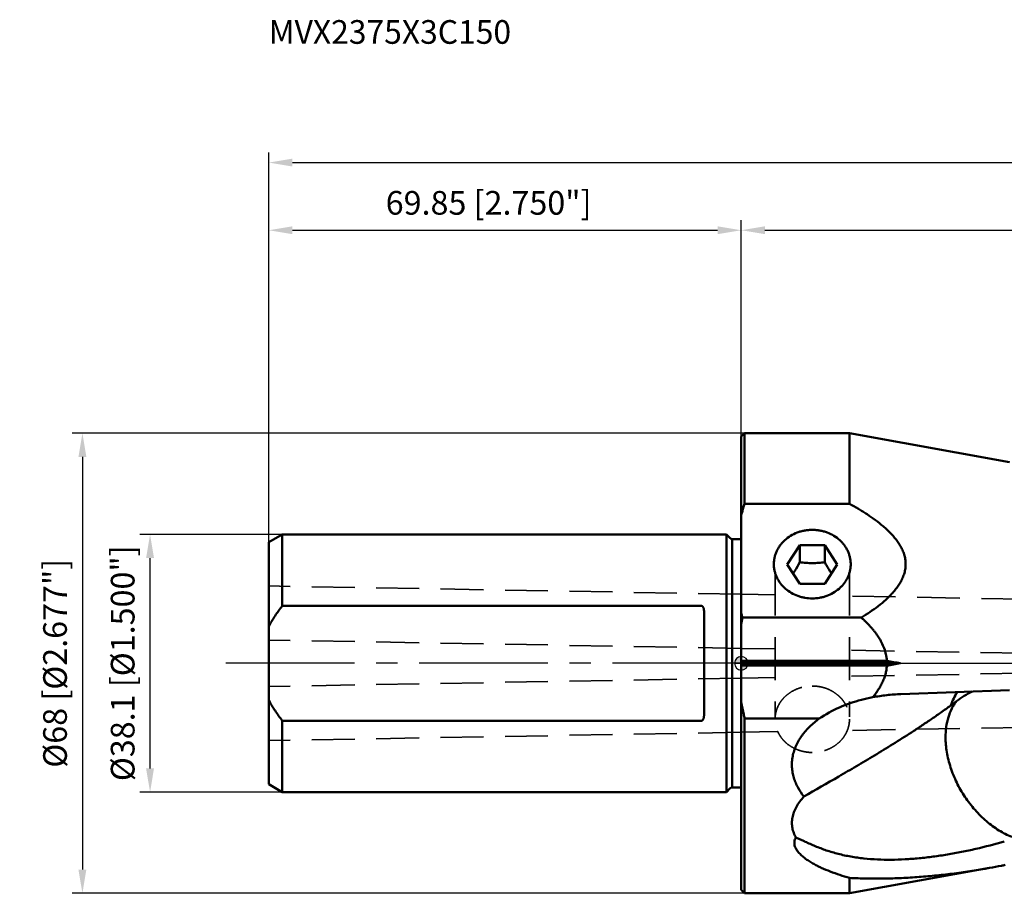
# Model space of a CAD drawing. Units: millimetres. Extents: x -107 to 264, y -34 to 95.
# Drawn here: x -107 to 39, y -34 to 95 of the extents above; entities that cross this region are included whole.
import ezdxf

# ---------------------------------------------------------------- set-up
doc = ezdxf.new("R2010")
doc.units = ezdxf.units.MM
doc.linetypes.add('CENTER2', pattern=[28.575, 19.05, -3.175, 3.175, -3.175])
doc.linetypes.add('DASHED2', pattern=[9.525, 6.35, -3.175])
for name, color, linetype, lineweight in [('1', 4, 'Continuous', 50), ('2', 7, 'Continuous', 25), ('3', 1, 'DASHED2', 35), ('4', 2, 'CENTER2', 25), ('nocut', 7, 'Continuous', 25), ('sk1', 4, 'Continuous', 50), ('sk2', 7, 'Continuous', 25), ('sk3', 1, 'DASHED2', 35), ('sk4', 2, 'CENTER2', 25), ('sk6', 5, 'Continuous', 35)]:
    doc.layers.add(name, color=color, linetype=linetype, lineweight=lineweight)
doc.styles.add('simplex', font='txt.shx', dxfattribs={"height": 3.5})
doc.dimstyles.new('コピー - ISO-25', dxfattribs={"dimscale": 0, "dimtxt": 3.5, "dimasz": 3.5, "dimexe": 1.5, "dimexo": 0, "dimgap": 2.3, "dimtad": 1, "dimdec": 8, "dimdsep": 46, "dimtxsty": 'simplex', "dimcen": 0.09, "dimclrd": 256, "dimclre": 256, "dimclrt": 256, "dimadec": 0, "dimazin": 0, "dimtfac": 1, "dimtofl": 0, "dimtmove": 0, "dimatfit": 3, "dimfxl": 1, "dimtolj": 1, "dimlwd": -1, "dimlwe": -1, "dimarcsym": 0})

# ---------------------------------------------------------------- blocks, each defined once
blk = doc.blocks.new('zero block')
h = blk.add_hatch(color=7)
h.paths.add_polyline_path([(0, 1, 0.414214), (-1, 0), (0, 0)])
h.paths.add_polyline_path([(1, 0), (0, 0), (0, -1, 0.414214)])
at = {"color": 7, "ltscale": 0.2}
for p, q in [((-1, 0), (1, 0)), ((0, -1), (0, 1))]:
    blk.add_line(p, q, dxfattribs=at)
for start, end in [(90, 180), (180, 270), (0, 90), (270, 0)]:
    blk.add_arc((0, 0), 1, start, end, dxfattribs=at)
blk = doc.blocks.new('*D134')
at = {"layer": 'Defpoints', "color": 0}
for p in [(-87.39, 19.05), (-67.84, 19.05), (-67.84, -19.05)]:
    blk.add_point(p, dxfattribs=at)
at = {"layer": 'sk2'}
for p, q in [((-67.84, 19.05), (-88.89, 19.05)), ((-87.39, -15.55), (-87.39, 15.55)), ((-67.84, -19.05), (-88.89, -19.05))]:
    blk.add_line(p, q, dxfattribs=at)
for points in [[(-86.81, 15.55), (-87.98, 15.55), (-87.39, 19.05)], [(-87.98, -15.55), (-86.81, -15.55), (-87.39, -19.05)]]:
    blk.add_solid(points, dxfattribs=at)
at = {"layer": 'sk2', "insert": (-91.44, 0), "char_height": 3.5, "attachment_point": 5, "rotation": 90, "line_spacing_factor": 1.071429, "style": 'simplex'}
blk.add_mtext('\\A1;%%c38.1 [%%c1.500"]', dxfattribs=at)
blk = doc.blocks.new('*D145')
at = {"layer": 'Defpoints', "color": 0}
for p in [(0, 64), (0, 33.5), (-69.85, 17.89)]:
    blk.add_point(p, dxfattribs=at)
at = {"layer": 'sk2'}
for p, q in [((-69.85, 17.89), (-69.85, 65.5)), ((0, 33.5), (0, 65.5)), ((-66.35, 64), (-3.5, 64))]:
    blk.add_line(p, q, dxfattribs=at)
for points in [[(-66.35, 64.58), (-66.35, 63.42), (-69.85, 64)], [(-3.5, 63.42), (-3.5, 64.58), (0, 64)]]:
    blk.add_solid(points, dxfattribs=at)
at = {"layer": 'sk2', "insert": (-37.35, 68.05), "char_height": 3.5, "attachment_point": 5, "line_spacing_factor": 1.071429, "style": 'simplex'}
blk.add_mtext('\\A1;\\A1;69.85 [2.750"]', dxfattribs=at)
blk = doc.blocks.new('*D167')
at = {"layer": '2'}
for p, q in [((0, 33.5), (0, 65.5)), ((227.97, -12.08), (227.97, 65.5)), ((3.5, 64), (224.47, 64))]:
    blk.add_line(p, q, dxfattribs=at)
for points in [[(3.5, 64.58), (3.5, 63.42), (0, 64)], [(224.47, 63.42), (224.47, 64.58), (227.97, 64)]]:
    blk.add_solid(points, dxfattribs=at)
at = {"layer": 'Defpoints', "color": 0}
for p in [(227.97, 64), (0, 33.5), (227.97, -12.08)]:
    blk.add_point(p, dxfattribs=at)
at = {"layer": '2', "insert": (113.99, 68.05), "char_height": 3.5, "attachment_point": 5, "line_spacing_factor": 1.071429, "style": 'simplex'}
blk.add_mtext('\\A1;\\A1;227.98 [8.975"]', dxfattribs=at)
blk = doc.blocks.new('*D178')
at = {"layer": 'Defpoints', "color": 0}
for p in [(227.97, 74), (-69.85, 17.89), (227.97, -12.08)]:
    blk.add_point(p, dxfattribs=at)
at = {"layer": 'sk2'}
for p, q in [((-69.85, 17.89), (-69.85, 75.5)), ((227.97, -12.08), (227.97, 75.5)), ((-66.35, 74), (224.47, 74))]:
    blk.add_line(p, q, dxfattribs=at)
for points in [[(-66.35, 74.58), (-66.35, 73.42), (-69.85, 74)], [(224.47, 73.42), (224.47, 74.58), (227.97, 74)]]:
    blk.add_solid(points, dxfattribs=at)
at = {"layer": 'sk2', "insert": (79.06, 78.05), "char_height": 3.5, "attachment_point": 5, "line_spacing_factor": 1.071429, "style": 'simplex'}
blk.add_mtext('\\A1;\\A1;297.83 [11.725"]', dxfattribs=at)
blk = doc.blocks.new('*D1910')
at = {"layer": 'Defpoints', "color": 0}
for p in [(0.5, 34), (-97.39, -34), (0.5, -34)]:
    blk.add_point(p, dxfattribs=at)
at = {"layer": 'sk2'}
for p, q in [((0.5, 34), (-98.89, 34)), ((-97.39, 30.5), (-97.39, -30.5)), ((0.5, -34), (-98.89, -34))]:
    blk.add_line(p, q, dxfattribs=at)
for points in [[(-96.81, 30.5), (-97.98, 30.5), (-97.39, 34)], [(-97.98, -30.5), (-96.81, -30.5), (-97.39, -34)]]:
    blk.add_solid(points, dxfattribs=at)
at = {"layer": 'sk2', "insert": (-101.44, 0), "char_height": 3.5, "attachment_point": 5, "rotation": 90, "style": 'simplex'}
blk.add_mtext('\\A1;%%c68 [%%c2.677"]', dxfattribs=at)

msp = doc.modelspace()

# ---------------------------------------------------------------- linework, layer by layer
at = {"layer": '1'}
for p, q in [((0, 33.50000087), (0.5, 34.00000087)), ((0, -33.49999834), (0, 33.50000037)), ((0.5, 34.00000087), (0.5, 23.56388909)), ((0.5, 34.00000087), (16, 34.00000087)), ((16, 23.56388909), (16, 34.00000087)), ((39.64716208, 29.72626897), (16, 34.00000087)), ((0.49999925, 23.56389015), (16, 23.56388839)), ((8.65536589, 17.45539339), (6.81073178, 14.60332743)), ((8.65536589, 17.45539339), (8.65536589, 14.93136164)), ((8.65536589, 17.45539339), (12.34463411, 17.45539339)), ((12.34463411, 14.93136164), (12.34463411, 17.45539339)), ((14.18926822, 14.60332743), (12.34463411, 17.45539339)), ((6.81073178, 14.60332743), (8.65536589, 11.75126147)), ((12.34463411, 11.75126147), (14.18926822, 14.60332743)), ((12.34463411, 11.75126147), (8.65536589, 11.75126147)), ((17.7533087, 6.74929533), (0.18312697, 6.74929459)), ((21.52266208, 0.35355426), (0, 0.35355426)), ((0, 0.00000087), (23.48940205, 0.00000087)), ((21.52266208, -0.35355252), (0, -0.35355252)), ((39.647162, -3.95361036), (23.60076297, -4.55815678)), ((0.5, -8.185351), (0.5, -33.99999913)), ((0.50003756, -8.18535011), (11.5113829, -8.18535189)), ((36.70731151, -30.25758398), (16, -33.99999913)), ((16, -33.99999913), (16, -31.72289212)), ((0, -33.49999913), (0.5, -33.99999913)), ((0.5, -33.99999913), (16, -33.99999913))]:
    msp.add_line(p, q, dxfattribs=at)
for points, knots in [([(-0.00000191, 21.90044791), (0.03790771, 22.03999175), (0.13523279, 22.38836382), (0.30005138, 22.94349737), (0.43206075, 23.35743441), (0.49999925, 23.56389015)], [0, 0, 0, 0, 0.2497236018, 0.624647195, 1, 1, 1, 1]), ([(16, 23.56388839), (16.44194369, 23.32116796), (17.09862492, 22.94702069), (17.9583751, 22.42379875), (18.8027168, 21.88477811), (19.82891959, 21.17661743), (20.80690427, 20.40941256), (21.54535632, 19.75352664), (22.07120642, 19.23970542), (22.56450369, 18.70071494), (23.01794883, 18.13437463), (23.42242245, 17.53893671), (23.76682437, 16.91365332), (24.03834018, 16.25969558), (24.22358118, 15.58131373), (24.31101417, 14.88673338), (24.29430418, 14.18772131), (24.1747127, 13.49716191), (23.9605865, 12.82586572), (23.66439229, 12.18075132), (23.29953373, 11.5649613), (22.87835085, 10.97893555), (22.41131335, 10.42152839), (21.90693564, 9.89079053), (21.19195414, 9.21419875), (20.23584969, 8.42484691), (19.02183892, 7.55240244), (18.18050354, 7.01163636), (17.7533087, 6.74929533)], [0, 0, 0, 0, 0.0646763934, 0.0969211463, 0.129091761, 0.1931619821, 0.2567821019, 0.288384908, 0.319815672, 0.351047368, 0.3820508768, 0.4127982148, 0.4432692888, 0.4734633798, 0.5034141026, 0.5332004837, 0.5629415847, 0.59276894, 0.6227908731, 0.6530714877, 0.6836318472, 0.7144635273, 0.7455429076, 0.776841117, 0.808329472, 0.8717636684, 0.9356947252, 1, 1, 1, 1]), ([(10.5, 19.71812744), (10.31061095, 19.71812744), (9.93199511, 19.70121651), (9.3697285, 19.62535188), (8.81863386, 19.4997186), (8.10963128, 19.26868753), (7.2782803, 18.86465489), (6.54547655, 18.31509203), (6.04236832, 17.80343726), (5.7113435, 17.38982722), (5.42826754, 16.94866432), (5.19596986, 16.48432632), (5.01683228, 16.00148064), (4.89268758, 15.50495709), (4.82481031, 14.99984523), (4.81754319, 14.66056206), (4.82340373, 14.49155176)], [0, 0, 0, 0, 0.066067307, 0.1320009896, 0.1976720607, 0.2629604781, 0.3918381795, 0.5181432452, 0.5803168336, 0.6417924272, 0.7026094121, 0.7628351936, 0.822563122, 0.8819090054, 0.9410062691, 1, 1, 1, 1]), ([(16.17659627, 14.49155176), (16.18245681, 14.66056206), (16.17518969, 14.99984522), (16.10731242, 15.50495706), (15.98316773, 16.00148058), (15.80403017, 16.48432625), (15.5717325, 16.94866425), (15.28865654, 17.38982715), (14.95763173, 17.8034372), (14.4545235, 18.31509199), (13.72171975, 18.86465486), (12.89036876, 19.26868751), (12.18136618, 19.49971859), (11.63027155, 19.62535187), (11.06800492, 19.70121651), (10.68938907, 19.71812744), (10.5, 19.71812744)], [0, 0, 0, 0, 0.0589937307, 0.1180909915, 0.1774368707, 0.2371647963, 0.2973905788, 0.3582075636, 0.4196831561, 0.4818567474, 0.6081618137, 0.7370395165, 0.8023279347, 0.867999005, 0.9339326861, 1, 1, 1, 1]), ([(7.66830714, 13.27729203), (7.75325564, 13.40684374), (8.09864748, 13.94827979), (8.41937897, 14.5050831), (8.65536589, 14.93136164)], [0, 0, 0, 0, 0.2412469358, 1, 1, 1, 1]), ([(8.65536589, 14.93136164), (8.95853484, 14.89191583), (9.41712355, 14.8432699), (10.03301778, 14.80870451), (10.50000054, 14.79975227), (10.96698322, 14.8087046), (11.58287705, 14.84326984), (12.04146542, 14.89191586), (12.34463411, 14.93136164)], [0, 0, 0, 0, 0.2478499402, 0.3735928465, 0.5000001606, 0.6264074323, 0.7521502672, 1, 1, 1, 1]), ([(12.34463411, 14.93136164), (12.42446638, 14.78715542), (12.73876308, 14.22723141), (13.06996013, 13.67645049), (13.3316878, 13.27729973)], [0, 0, 0, 0, 0.2566883966, 1, 1, 1, 1]), ([(4.82340373, 14.49155176), (4.82904223, 14.32894475), (4.85794856, 14.00357108), (4.95359827, 13.52212018), (5.10067213, 13.05111718), (5.2977743, 12.59501805), (5.54304852, 12.15803211), (5.83417823, 11.74421381), (6.16847906, 11.35735502), (6.66979696, 10.88008478), (7.38937951, 10.36926898), (8.19670882, 9.99458702), (8.8818899, 9.78064838), (9.59042257, 9.62555074), (10.13651562, 9.57867139), (10.5, 9.57867139)], [0, 0, 0, 0, 0.0589099039, 0.1180008145, 0.1774012721, 0.2372265148, 0.2975738443, 0.3585190517, 0.4201139851, 0.4823852657, 0.6087992824, 0.7376300228, 0.8028351197, 0.868394553, 1, 1, 1, 1]), ([(10.5, 9.57867139), (10.86348437, 9.57867139), (11.4095774, 9.62555074), (12.11811006, 9.78064837), (12.80329114, 9.994587), (13.61062044, 10.36926895), (14.33020299, 10.88008473), (14.83152089, 11.35735496), (15.16582172, 11.74421375), (15.45695144, 12.15803204), (15.70222567, 12.59501798), (15.89932785, 13.05111711), (16.04640172, 13.52212013), (16.14205144, 14.00357106), (16.17095777, 14.32894474), (16.17659627, 14.49155176)], [0, 0, 0, 0, 0.1316054411, 0.1971648755, 0.2623699718, 0.3912007106, 0.5176147266, 0.579886005, 0.6414809377, 0.7024261465, 0.7627734748, 0.8225987182, 0.8819991799, 0.9410900943, 1, 1, 1, 1]), ([(0.18312697, 6.74929459), (0.16729859, 6.80307802), (0.10455885, 7.01827887), (0.04406887, 7.23413586), (0, 7.39635177)], [0, 0, 0, 0, 0.2501084053, 1, 1, 1, 1]), ([(21.52266208, 0.35355426), (21.51325038, 0.511853), (21.48158974, 0.82784168), (21.36911033, 1.45245054), (21.14231403, 2.21485224), (20.81963843, 2.94091449), (20.51492307, 3.49742385), (20.26509912, 3.90259818), (19.99689256, 4.29577972), (19.7126832, 4.67753693), (19.41402391, 5.04808064), (19.1024834, 5.40784169), (18.77949163, 5.75733952), (18.44644047, 6.09724832), (18.10432101, 6.4280219), (17.87084076, 6.64279427), (17.7533087, 6.74929533)], [0, 0, 0, 0, 0.0625008233, 0.125002732, 0.2499353545, 0.3748924722, 0.437401018, 0.4999100837, 0.5624196513, 0.6249302998, 0.6874414855, 0.7499527028, 0.8124641155, 0.8749761384, 0.9374877548, 1, 1, 1, 1]), ([(23.48940205, 0.00000087), (23.16167909, 0.05922996), (22.50606593, 0.1768974), (21.8505177, 0.29492591), (21.52266208, 0.35355426)], [0, 0, 0, 0, 0.4999817775, 1, 1, 1, 1]), ([(21.52266208, -0.35355252), (21.8505177, -0.29492418), (22.50606593, -0.17689567), (23.16167909, -0.05922823), (23.48940205, 0.00000087)], [0, 0, 0, 0, 0.5000182225, 1, 1, 1, 1]), ([(21.52266208, -0.35355252), (21.50982137, -0.5701738), (21.46047421, -1.00236988), (21.31915258, -1.63895855), (21.14998372, -2.1553935), (20.98786203, -2.5582006), (20.85348765, -2.85491717), (20.70747484, -3.14606085), (20.55078809, -3.43159657), (20.38417643, -3.7114585), (20.14947799, -4.07677462), (19.89868911, -4.43152691), (19.63311526, -4.77501936), (19.49623125, -4.94354616), (19.42674776, -5.02693431)], [0, 0, 0, 0, 0.1249685068, 0.2499430909, 0.3749246277, 0.4374327785, 0.4999404004, 0.5624487527, 0.624958211, 0.6874679516, 0.7499768697, 0.8749821296, 0.9374915381, 1, 1, 1, 1]), ([(30.97850286, -6.23735408), (31.10454358, -5.88660959), (31.38561694, -5.20542489), (31.73278053, -4.55521379), (31.92041915, -4.24455289)], [0, 0, 0, 0, 0.5066427219, 1, 1, 1, 1]), ([(31.82363514, -5.59679721), (32.17903164, -5.3173852), (32.92715889, -4.79521578), (33.72799958, -4.35847162), (34.14129884, -4.1608651)], [0, 0, 0, 0, 0.496688469, 1, 1, 1, 1]), ([(0.00000192, -5.76623326), (0.10476896, -6.3748948), (0.26522443, -7.18309436), (0.45184791, -7.98517986), (0.50003756, -8.18535011)], [0, 0, 0, 0, 0.7499832102, 1, 1, 1, 1]), ([(11.5113829, -8.18535189), (12.46161819, -7.54801604), (14.47963468, -6.44179823), (16.65043589, -5.68311869), (17.75742544, -5.3932098)], [0, 0, 0, 0, 0.4999685969, 1, 1, 1, 1]), ([(19.42681433, -5.02692246), (20.11595584, -4.89727121), (21.50295349, -4.68953979), (22.90147908, -4.58449983), (23.60077867, -4.55815975)], [0, 0, 0, 0, 0.5005124519, 1, 1, 1, 1]), ([(30.20218523, -10.94085999), (30.20218524, -10.4271705), (30.26607427, -9.42633239), (30.57104167, -7.99543012), (30.99959256, -6.90537713), (31.44034759, -6.12522947), (31.69109962, -5.76703019), (31.82363355, -5.59680684)], [0, 0, 0, 0, 0.2712141205, 0.527496392, 0.7696024971, 0.8860982062, 1, 1, 1, 1]), ([(31.82363355, -5.59680684), (31.68103145, -5.70891908), (31.40188983, -5.92581629), (31.11827834, -6.13690288), (30.97852727, -6.23733498)], [0, 0, 0, 0, 0.5131547548, 1, 1, 1, 1]), ([(30.97850286, -6.23735408), (30.47882618, -6.59644456), (29.49334664, -7.29762834), (28.02528739, -8.31479979), (26.58825126, -9.2829513), (24.72431769, -10.50544197), (22.43406124, -11.95370888), (19.71819286, -13.60841807), (17.04956265, -15.19274819), (13.56979976, -17.22410244), (10.97279322, -18.71919265), (9.25518812, -19.70995363)], [0, 0, 0, 0, 0.0721805075, 0.141873973, 0.209502274, 0.2754339562, 0.4033489046, 0.5273468349, 0.6484826926, 0.7673993703, 1, 1, 1, 1]), ([(9.25518812, -19.70995363), (8.93366691, -19.29586503), (8.49549242, -18.63674432), (8.03841267, -17.68995925), (7.76755834, -16.94547223), (7.57899726, -16.17081835), (7.48206801, -15.37196547), (7.48429758, -14.55772343), (7.58984557, -13.73911717), (7.79855516, -12.92822228), (8.105925, -12.13662156), (8.50404845, -11.37410934), (8.9830128, -10.64804778), (9.53237514, -9.96323842), (10.34690551, -9.10708872), (11.0320964, -8.53564621), (11.5113829, -8.18535189)], [0, 0, 0, 0, 0.1179489483, 0.1769985853, 0.2362408418, 0.2958422357, 0.3559849047, 0.4168438711, 0.4785569084, 0.5411976117, 0.6047641186, 0.6691884219, 0.7343598608, 0.8001511889, 0.8664385146, 1, 1, 1, 1]), ([(40.00001824, -25.66197669), (39.33640095, -25.40038557), (38.36110501, -24.90223152), (37.13905037, -24.07914765), (35.92105733, -23.1141874), (34.50200124, -21.70722101), (33.02489986, -19.77744801), (31.81039381, -17.66056967), (31.04853088, -15.79035225), (30.61226717, -14.27137146), (30.30403865, -12.79335899), (30.20218522, -11.67444065), (30.20218523, -10.94085999)], [0, 0, 0, 0, 0.1148970018, 0.1752263128, 0.2371940418, 0.3649556233, 0.495938852, 0.6274985623, 0.7569359363, 0.8201046533, 0.8818386575, 1, 1, 1, 1]), ([(9.25518808, -19.70995367), (9.03935711, -19.94083808), (8.6386885, -20.41577195), (8.13872225, -21.17936682), (7.7675414, -21.97115104), (7.53959258, -22.7763664), (7.46260632, -23.57715871), (7.53484063, -24.35507078), (7.74489387, -25.09474239), (7.9647669, -25.55493938), (8.09073787, -25.77531867)], [0, 0, 0, 0, 0.1425191742, 0.2795168341, 0.4104377889, 0.5353233615, 0.6550262052, 0.7711276183, 0.8855345892, 1, 1, 1, 1]), ([(8.09073787, -25.77531867), (8.03044758, -25.86364557), (7.93085887, -26.04775765), (7.85108811, -26.34384183), (7.84021063, -26.63879575), (7.88759866, -26.92571574), (7.98250727, -27.20177755), (8.11599699, -27.46622911), (8.28090989, -27.71929893), (8.47177185, -27.96148845), (8.68430789, -28.19341352), (8.9946481, -28.49218239), (9.42141883, -28.84182492), (9.97564516, -29.22656088), (10.56603849, -29.58376362), (11.18510875, -29.91649947), (12.04686355, -30.33330378), (13.17018284, -30.80273457), (14.56551122, -31.29677034), (15.51787811, -31.5861841), (16, -31.72289212)], [0, 0, 0, 0, 0.0294127897, 0.0570021852, 0.0836101267, 0.1099624433, 0.1365389017, 0.1635955566, 0.1912361388, 0.2194813889, 0.2483116545, 0.2776897286, 0.337901092, 0.3998061384, 0.4631126155, 0.5275845794, 0.5930386294, 0.7263303303, 0.8621717273, 1, 1, 1, 1]), ([(8.09073792, -25.7753187), (8.31585401, -25.86350867), (8.77224888, -26.05819752), (9.46570572, -26.37441046), (10.191427, -26.70505851), (10.95260366, -27.03621495), (11.74997538, -27.35642825), (12.58221963, -27.65721296), (13.44673739, -27.93279747), (14.64846258, -28.26464651), (16.21065027, -28.59874601), (18.14589257, -28.86872158), (20.13639845, -29.01715742), (22.16560491, -29.05356991), (24.22157073, -28.98836919), (26.2957923, -28.83139799), (28.38231841, -28.59140545), (30.47702278, -28.27587344), (32.57714091, -27.8910274), (35.39207523, -27.28998597), (37.49187175, -26.7516817), (38.88692072, -26.35816036)], [0, 0, 0, 0, 0.0229685059, 0.0471202092, 0.0724066643, 0.0987291302, 0.1259720547, 0.154022443, 0.1827783335, 0.2121503373, 0.2724329223, 0.3343832621, 0.3976391726, 0.4619401061, 0.5270992144, 0.5929832469, 0.6594984174, 0.7265805425, 0.7941882933, 0.8622986844, 1, 1, 1, 1]), ([(16, -31.72288925), (16.84815497, -31.7693702), (18.5528202, -31.82945194), (21.11965246, -31.83166419), (23.70157895, -31.75325894), (26.29405434, -31.59878513), (28.89377724, -31.37137603), (32.37339874, -30.9727914), (34.97627416, -30.57042952), (36.70676465, -30.25768281)], [0, 0, 0, 0, 0.1224975891, 0.2459198412, 0.3701073153, 0.4949562465, 0.6203999143, 0.746399836, 1, 1, 1, 1]), ([(39.03051119, -29.81034679), (38.83705356, -29.84987138), (38.06394015, -30.00554081), (37.28906109, -30.15244279), (36.7073114, -30.257584)], [0, 0, 0, 0, 0.2503763371, 1, 1, 1, 1])]:
    msp.add_open_spline(points, degree=3, knots=knots, dxfattribs=at)
for points in [[(0.18312638, 6.74929459), (0.11764181, 6.42248632), (0.05653955, 6.09476724), (0, 5.76629326)], [(17.75742544, -5.3932098), (18.30851795, -5.24888449), (18.86584594, -5.12654304), (19.42674776, -5.02693431)]]:
    msp.add_open_spline(points, degree=3, dxfattribs=at)
at = {"layer": '3'}
for p, q in [((5, 13.3845313), (5.00869495, -7.99800565)), ((16, 13.3845313), (15.98626923, -7.92725895)), ((5.00132867, 10.11707541), (0, 10.20448234)), ((118.0448963, 8.14144199), (15.99777102, 9.9248934)), ((5.0045823, 2.11579689), (0, 2.20326069)), ((117.9051037, 0.14266345), (15.99261605, 1.92376184)), ((117.9051037, -0.14266178), (15.99013714, -1.92380349)), ((5.00630301, -2.11576514), (0, -2.20325902)), ((118.0448963, -8.14144031), (15.67748335, -9.93048932)), ((5.39911725, -10.11012168), (0, -10.20448067))]:
    msp.add_line(p, q, dxfattribs=at)
for points, knots in [([(5.00869495, -7.99800565), (5.01845497, -7.84324405), (5.0545026, -7.53396043), (5.15736037, -7.07739899), (5.30813369, -6.63157768), (5.50543833, -6.20057456), (5.74747953, -5.78823537), (6.03204842, -5.39825945), (6.35660826, -5.03410273), (6.84084323, -4.58532293), (7.53199006, -4.10566932), (8.30408065, -3.75416406), (8.95805326, -3.55357694), (9.63356797, -3.40822722), (10.15374622, -3.36430494), (10.5, -3.36430494)], [0, 0, 0, 0, 0.0588850018, 0.1179799314, 0.1774064277, 0.237272381, 0.2976678039, 0.3586617193, 0.4203001125, 0.4826048545, 0.6090485454, 0.7378449586, 0.8030087939, 0.8685156471, 1, 1, 1, 1]), ([(10.5, -3.36430494), (10.84296844, -3.36430494), (11.35819558, -3.40739503), (12.02761863, -3.55001038), (12.67609663, -3.74687633), (13.44255656, -4.09197548), (14.13031813, -4.5631277), (14.61369671, -5.00429809), (14.93859705, -5.36249731), (15.22452419, -5.74633744), (15.46897847, -6.15248204), (15.66977298, -6.57735727), (15.82511748, -7.01724537), (15.93361295, -7.46820019), (15.97412202, -7.77408817), (15.98626923, -7.92725895)], [0, 0, 0, 0, 0.1314136761, 0.1968896723, 0.2620290603, 0.3908038286, 0.517262422, 0.5795854696, 0.6412481302, 0.7022697213, 0.7626929661, 0.8225831501, 0.8820262402, 0.9411259688, 1, 1, 1, 1]), ([(10.5, -13.18362437), (10.1409547, -13.18362437), (9.60149486, -13.13638532), (8.90235045, -12.98014509), (8.22717786, -12.76475671), (7.43361437, -12.38781011), (6.73013427, -11.87449001), (6.24353926, -11.39571837), (5.92116876, -11.00816179), (5.64288796, -10.59418519), (5.41136913, -10.15773747), (5.22889145, -9.70303505), (5.09724671, -9.23444841), (5.01773511, -8.75659384), (5.0000001, -8.43461763), (5.0000001, -8.27396465)], [0, 0, 0, 0, 0.1317486335, 0.1973697365, 0.2626224429, 0.3914888082, 0.51786025, 0.5800881411, 0.6416283143, 0.7025135758, 0.7628033436, 0.8225820217, 0.8819560574, 0.9410497489, 1, 1, 1, 1]), ([(15.9999999, -8.27396465), (15.9999999, -8.43461765), (15.98226489, -8.75659387), (15.90275329, -9.23444842), (15.77110855, -9.70303504), (15.58863087, -10.15773746), (15.35711204, -10.59418519), (15.07883123, -11.0081618), (14.75646074, -11.39571837), (14.26986575, -11.87448999), (13.56638566, -12.38781009), (12.77282219, -12.76475669), (12.09764957, -12.98014508), (11.39850516, -13.13638532), (10.85904529, -13.18362437), (10.5, -13.18362437)], [0, 0, 0, 0, 0.0589502581, 0.1180439448, 0.1774179709, 0.2371966544, 0.2974864289, 0.358371684, 0.4199118586, 0.4821397519, 0.6085111804, 0.7373775568, 0.8026302553, 0.868251368, 1, 1, 1, 1])]:
    msp.add_open_spline(points, degree=3, knots=knots, dxfattribs=at)
at = {"layer": '4'}
msp.add_line((0, 0), (233.47960981, 0.00000507), dxfattribs=at)
at = {"layer": 'nocut'}
for p, q in [((0, 33.50000159), (0.5, 34.00000159)), ((0, 33.50000075), (0, 0.0000016)), ((0.5, 34.00000159), (16, 34.00000159)), ((16, 34.00000159), (39.64716208, 29.72626969)), ((0, 0.0000016), (223.96415533, 0.0000016))]:
    msp.add_line(p, q, dxfattribs=at)
at = {"layer": 'sk1'}
for p, q in [((-69.85, 17.89115514), (-67.84282032, 19.05000087)), ((-67.84282032, 19.05000087), (-67.84282032, 8.49705918)), ((-2.2, 19.05000087), (-67.84282032, 19.05000087)), ((-2.2, -19.04999913), (-2.2, 19.05000087)), ((-1.61715729, 18.46715815), (-2.2, 19.05000087)), ((-69.85, -17.89115252), (-69.85, 17.8911543)), ((-1.33431458, 18.35000087), (-1.33431458, -18.34999913)), ((0, 18.35000087), (-1.33431458, 18.35000087)), ((-5.9, 8.49705918), (-67.84282032, 8.49705918)), ((-5.5, 7.64199014), (-5.5, -7.6419884)), ((-67.84282032, -8.49705745), (-67.84282032, -19.04999913)), ((-67.84282032, -8.49705745), (-5.9, -8.49705745)), ((-69.85, -17.89115341), (-67.84282032, -19.04999913)), ((-1.61715729, -18.46715642), (-2.2, -19.04999913)), ((0, -18.34999913), (-1.33431458, -18.34999913)), ((-67.84282032, -19.04999913), (-2.2, -19.04999913))]:
    msp.add_line(p, q, dxfattribs=at)
for centre, start, end in [((-1.33431458, 18.75000087), 225.0000000001, 270), ((-1.33431458, -18.74999913), 90, 134.9999999999)]:
    msp.add_arc(centre, 0.4, start, end, dxfattribs=at)
for points, knots in [([(-67.84282032, 8.49705918), (-68.21743277, 8.0121639), (-68.93538568, 7.01769272), (-69.56528621, 5.96381352), (-69.85, 5.42133845)], [0, 0, 0, 0, 0.5000388853, 1, 1, 1, 1]), ([(-5.9, 8.49705918), (-5.87724226, 8.49705918), (-5.83184492, 8.48901292), (-5.77186933, 8.45764257), (-5.72156371, 8.4147706), (-5.66608512, 8.34911389), (-5.61304027, 8.25669888), (-5.56757119, 8.1387578), (-5.53562291, 8.01705196), (-5.51449072, 7.89315903), (-5.50252523, 7.76791052), (-5.5, 7.68399065), (-5.5, 7.64199014)], [0, 0, 0, 0, 0.0668755682, 0.1325112626, 0.1967456467, 0.2599344294, 0.3843309113, 0.5076283695, 0.6305526829, 0.7534688774, 0.8765778671, 1, 1, 1, 1]), ([(-69.85, -5.42133672), (-69.56528672, -5.96381082), (-68.93538644, -7.01769018), (-68.21743343, -8.01216131), (-67.84282032, -8.49705745)], [0, 0, 0, 0, 0.4999602288, 1, 1, 1, 1]), ([(-5.9, -8.49705745), (-5.87724226, -8.49705745), (-5.83184492, -8.48901118), (-5.77186933, -8.45764084), (-5.7215637, -8.41476887), (-5.66608512, -8.34911216), (-5.61304027, -8.25669714), (-5.56757119, -8.13875606), (-5.53562291, -8.01705023), (-5.51449072, -7.8931573), (-5.50252523, -7.76790879), (-5.5, -7.68398892), (-5.5, -7.6419884)], [0, 0, 0, 0, 0.0668755695, 0.1325112637, 0.1967456475, 0.2599344304, 0.3843309127, 0.5076283707, 0.6305526845, 0.7534688788, 0.876577868, 1, 1, 1, 1])]:
    msp.add_open_spline(points, degree=3, knots=knots, dxfattribs=at)
at = {"layer": 'sk3'}
for p, q in [((0, 10.20448234), (-69.85, 11.42523287)), ((0, 2.20326069), (-69.85, 3.42401121)), ((0, -2.20325902), (-69.85, -3.42400954)), ((0, -10.20448067), (-69.85, -11.42523119))]:
    msp.add_line(p, q, dxfattribs=at)
at = {"layer": 'sk4'}
msp.add_line((0, 0), (-76.22267086, 0.00001602), dxfattribs=at)

# ---------------------------------------------------------------- block references
msp.add_blockref('zero block', (0, 0))

# ---------------------------------------------------------------- texts
at = {"layer": 'sk6', "insert": (-69.85, 95.05602223), "char_height": 3.5, "attachment_point": 1, "style": 'simplex'}
msp.add_mtext('\\A1;\\W0.985915;MVX2375X3C150', dxfattribs=at)

# ---------------------------------------------------------------- dimensions: what is measured, and where the dimension line sits
at = {"layer": '2'}
dim = msp.add_linear_dim(base=(227.975, 64.0000161696), p1=(0, 33.4999998643), p2=(227.975, -12.07774805), text='\\A1;<>', dimstyle='コピー - ISO-25', override={"dimscale": 1, "dimdec": 2}, dxfattribs=at)
dim.commit()
dim.dimension.update_dxf_attribs({"geometry": '*D167', "text_midpoint": (113.9875, 68.0500161696)})
at = {"layer": 'sk2'}
dim = msp.add_linear_dim(base=(227.975, 74.0000161696), p1=(-69.85, 17.8911536195), p2=(227.975, -12.07774805), text='\\A1;<>', dimstyle='コピー - ISO-25', override={"dimscale": 1, "dimdec": 2}, dxfattribs=at)
dim.commit()
dim.dimension.update_dxf_attribs({"geometry": '*D178', "text_midpoint": (79.0625, 78.0500161696)})
dim = msp.add_linear_dim(base=(0, 64.000016195), p1=(-69.85, 17.8911542731), p2=(0, 33.4999998643), text='\\A1;<>', dimstyle='コピー - ISO-25', override={"dimscale": 1}, dxfattribs=at)
dim.commit()
dim.dimension.update_dxf_attribs({"geometry": '*D145', "text_midpoint": (-37.3500001905, 64.000016195), "dimtype": 160})
dim = msp.add_linear_dim(base=(-97.3944203157, -34), p1=(0.4999992781, 34), p2=(0.5, -34), angle=90, text='%%c<>', dimstyle='コピー - ISO-25', override={"dimscale": 1}, dxfattribs=at)
dim.commit()
dim.dimension.update_dxf_attribs({"geometry": '*D1910', "text_midpoint": (-101.4444203157, 0)})
dim = msp.add_linear_dim(base=(-87.3944203157, 19.05), p1=(-67.842820323, -19.05), p2=(-67.842820323, 19.05), angle=90, text='%%c<>', dimstyle='コピー - ISO-25', override={"dimscale": 1, "dimdec": 8}, dxfattribs=at)
dim.commit()
dim.dimension.update_dxf_attribs({"geometry": '*D134', "text_midpoint": (-87.3944203157, 0.0000160897), "dimtype": 160})

doc.saveas('drawing.dxf')
